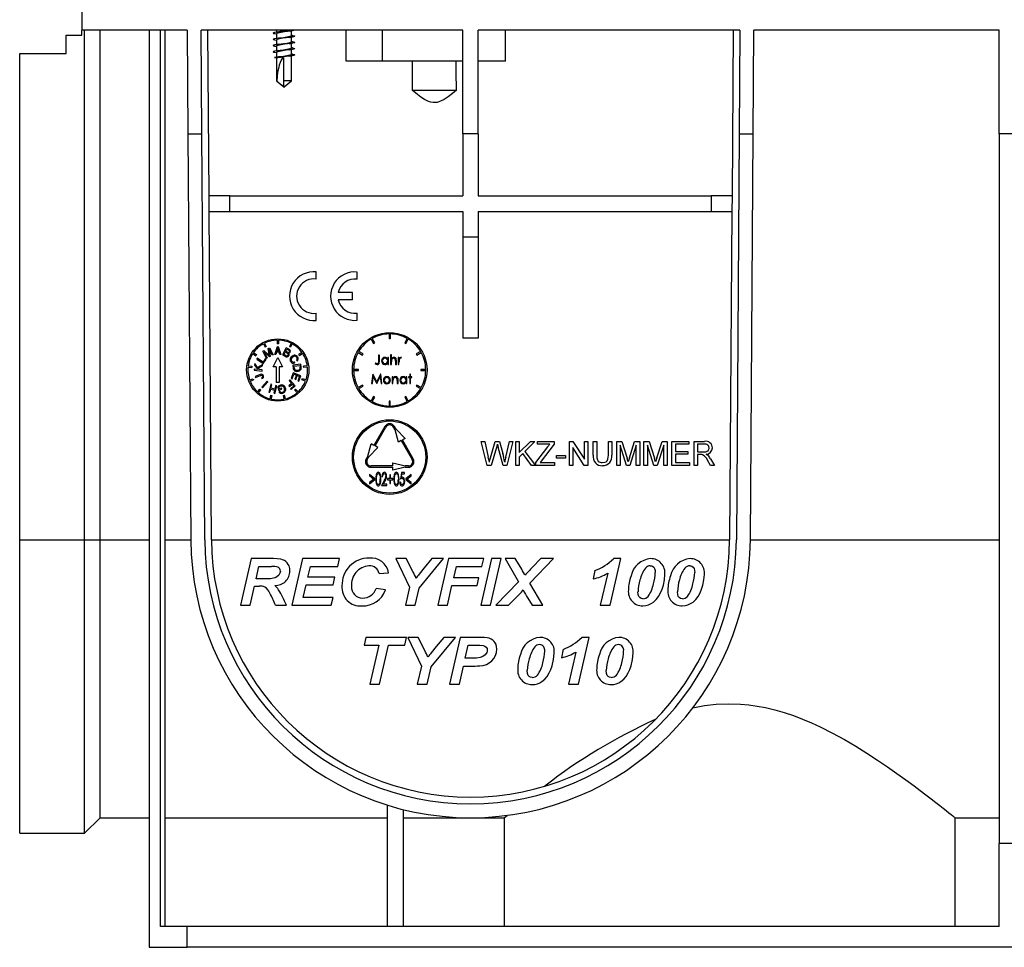
# Model space of a CAD drawing. Units: millimetres. Extents: x 70 to 4130, y 70 to 2900.
# Drawn here: x 859 to 1049, y 913 to 1092 of the extents above; entities that cross this region are included whole.
import ezdxf

# ---------------------------------------------------------------- set-up
doc = ezdxf.new("R2010")
doc.units = ezdxf.units.MM
doc.header["$LTSCALE"] = 10
doc.layers.add('HAURATON_PRODUCT_CONTOUR', color=7, linetype='Continuous', lineweight=25)

msp = doc.modelspace()

# ---------------------------------------------------------------- linework, layer by layer
at = {"layer": 'HAURATON_PRODUCT_CONTOUR'}
for p, q in [((870.95, 1094.32), (870.95, 1090.32)), ((867.95, 1085.82), (867.95, 1089.32)), ((867.95, 1089.32), (870.95, 1089.32)), ((891.27, 1090.32), (870.95, 1090.32)), ((870.95, 1089.32), (870.95, 1090.32)), ((871.45, 991.92), (871.45, 1090.32)), ((874.45, 991.94), (874.45, 1090.32)), ((883.95, 1090.32), (883.95, 913.32)), ((886.15, 917.32), (886.15, 1090.32)), ((886.95, 1090.32), (886.95, 917.32)), ((891.27, 1090.32), (891.41, 1070.32)), ((944.45, 1090.32), (893.97, 1090.32)), ((894.11, 1070.32), (893.97, 1090.32)), ((895.49, 1058.32), (895.27, 1090.32)), ((908.19, 1089.62), (908.5, 1089.57)), ((908.5, 1090.32), (908.5, 1089.89)), ((908.5, 1089.64), (908.5, 1088.69)), ((911.4, 1089.22), (911.4, 1090.17)), ((911.61, 1089.26), (911.4, 1089.29)), ((911.4, 1088.02), (911.4, 1088.97)), ((921.95, 1084.32), (921.95, 1090.32)), ((928.95, 1084.32), (928.95, 1090.32)), ((944.45, 1070.32), (944.45, 1090.32)), ((997.94, 1090.32), (947.45, 1090.32)), ((947.45, 1070.32), (947.45, 1090.32)), ((952.7, 1084.32), (952.7, 1090.32)), ((996.64, 1090.32), (996.41, 1058.32)), ((997.94, 1090.32), (997.8, 1070.32)), ((1000.5, 1070.32), (1000.64, 1090.32)), ((1047.95, 1090.32), (1000.64, 1090.32)), ((1047.95, 1070.32), (1047.95, 1090.32)), ((908.19, 1088.42), (908.5, 1088.37)), ((908.19, 1087.22), (908.5, 1087.17)), ((908.5, 1088.44), (908.5, 1087.49)), ((908.5, 1087.24), (908.5, 1086.29)), ((911.61, 1088.06), (911.4, 1088.09)), ((911.4, 1086.82), (911.4, 1087.77)), ((911.61, 1086.86), (911.4, 1086.89)), ((858.95, 991.92), (858.95, 1085.82)), ((858.95, 1085.82), (867.95, 1085.82)), ((908.13, 1085.03), (908.7, 1084.94)), ((908.19, 1086.02), (908.5, 1085.97)), ((908.5, 1086.04), (908.5, 1085.09)), ((908.5, 1084.97), (908.5, 1080.52)), ((909.85, 1085), (909.85, 1080.52)), ((911.4, 1085.62), (911.4, 1086.57)), ((911.61, 1085.66), (911.4, 1085.69)), ((911.4, 1080.52), (911.4, 1085.37)), ((928.95, 1084.32), (921.95, 1084.32)), ((944.45, 1084.32), (928.95, 1084.32)), ((952.7, 1084.32), (947.45, 1084.32)), ((908.5, 1080.52), (909.93, 1079.33)), ((908.55, 1080.52), (908.5, 1080.52)), ((911.4, 1080.52), (909.85, 1080.52)), ((909.85, 1080.52), (909.85, 1079.4)), ((909.99, 1079.34), (911.4, 1080.52)), ((934.68, 1078.72), (943.22, 1078.72)), ((891.41, 1070.32), (891.95, 991.94)), ((891.41, 1070.32), (894.11, 1070.32)), ((894.65, 991.96), (894.11, 1070.32)), ((947.45, 1070.32), (944.45, 1070.32)), ((944.45, 1070.32), (944.45, 1058.32)), ((947.45, 1070.32), (947.45, 1058.32)), ((997.8, 1070.32), (997.25, 991.96)), ((997.8, 1070.32), (1000.5, 1070.32)), ((999.95, 991.94), (1000.5, 1070.32)), ((1047.95, 1070.32), (1047.95, 933.32)), ((1051.95, 1070.32), (1047.95, 1070.32)), ((895.51, 1055.32), (895.49, 1058.32)), ((899.49, 1058.32), (895.49, 1058.32)), ((899.51, 1055.32), (899.49, 1058.32)), ((899.49, 1058.32), (944.45, 1058.32)), ((947.45, 1058.32), (992.41, 1058.32)), ((992.41, 1058.32), (992.39, 1055.32)), ((996.41, 1058.32), (992.41, 1058.32)), ((996.41, 1058.32), (996.39, 1055.32)), ((895.51, 1055.32), (899.51, 1055.32)), ((895.95, 991.97), (895.51, 1055.32)), ((899.51, 1055.32), (944.45, 1055.32)), ((944.45, 1055.32), (944.45, 1050.32)), ((947.45, 1055.32), (947.45, 1050.32)), ((947.45, 1055.32), (992.39, 1055.32)), ((992.39, 1055.32), (996.39, 1055.32)), ((996.39, 1055.32), (995.95, 991.97)), ((947.45, 1050.32), (944.45, 1050.32)), ((944.45, 1050.32), (944.45, 1030.89)), ((947.45, 1050.32), (947.45, 1030.89)), ((916.17, 1042.26), (916.17, 1043.65)), ((924.09, 1042.23), (924.09, 1043.62)), ((923.17, 1039.66), (920.4, 1039.66)), ((923.17, 1038.27), (923.17, 1039.66)), ((923.17, 1038.27), (920.41, 1038.27)), ((916.17, 1034.29), (916.17, 1035.68)), ((924.09, 1034.32), (924.09, 1035.71)), ((906.18, 1029.87), (906.52, 1029.23)), ((908.63, 1030.47), (908.63, 1029.76)), ((908.87, 1030.47), (908.87, 1029.76)), ((911.32, 1029.87), (910.99, 1029.23)), ((926.77, 1030.68), (927.25, 1029.85)), ((927.46, 1029.97), (926.98, 1030.8)), ((927.25, 1029.85), (927.46, 1029.97)), ((930.23, 1031.67), (930.23, 1030.71)), ((930.47, 1030.71), (930.23, 1030.71)), ((930.47, 1031.67), (930.47, 1030.71)), ((933.73, 1030.8), (933.25, 1029.97)), ((933.25, 1029.97), (933.45, 1029.85)), ((933.45, 1029.85), (933.93, 1030.68)), ((947.45, 1030.89), (944.45, 1030.89)), ((904.08, 1028.09), (904.67, 1027.68)), ((905.84, 1028.33), (906.08, 1028.46)), ((906.56, 1026.96), (905.84, 1028.33)), ((905.97, 1029.76), (906.3, 1029.12)), ((906.08, 1028.46), (906.91, 1027.68)), ((907.13, 1027.26), (906.13, 1028.2)), ((906.13, 1028.2), (906.73, 1027.05)), ((906.52, 1029.23), (906.3, 1029.12)), ((906.87, 1028.88), (907.15, 1029.02)), ((907.06, 1027.73), (906.87, 1028.88)), ((907.69, 1027.55), (907.08, 1028.72)), ((907.08, 1028.72), (907.3, 1027.35)), ((907.15, 1029.02), (907.87, 1027.65)), ((908.19, 1027.72), (908.69, 1029.28)), ((908.5, 1028.19), (908.36, 1027.72)), ((909.04, 1028.19), (908.5, 1028.19)), ((908.68, 1028.8), (908.55, 1028.37)), ((908.55, 1028.37), (908.99, 1028.37)), ((908.87, 1029.76), (908.63, 1029.76)), ((908.69, 1029.28), (908.85, 1029.28)), ((908.99, 1028.37), (908.84, 1028.82)), ((908.85, 1029.28), (909.35, 1027.72)), ((909.18, 1027.72), (909.04, 1028.19)), ((910.37, 1029.01), (909.65, 1027.64)), ((909.92, 1027.7), (910.16, 1028.18)), ((910.16, 1028.18), (910.48, 1028.01)), ((910.25, 1028.34), (910.47, 1028.75)), ((910.55, 1028.18), (910.25, 1028.34)), ((910.89, 1028.74), (910.37, 1029.01)), ((910.47, 1028.75), (910.74, 1028.61)), ((911.19, 1029.13), (910.99, 1029.23)), ((911.53, 1029.76), (911.19, 1029.13)), ((913.42, 1028.09), (912.83, 1027.68)), ((924.26, 1028.09), (925.1, 1027.61)), ((925.22, 1027.82), (924.38, 1028.3)), ((936.32, 1028.3), (935.49, 1027.82)), ((935.61, 1027.61), (936.44, 1028.09)), ((903.94, 1027.89), (904.54, 1027.48)), ((904.67, 1027.68), (904.54, 1027.48)), ((904.79, 1026.99), (904.68, 1026.83)), ((904.68, 1026.83), (905.95, 1025.95)), ((905.92, 1026.22), (904.79, 1026.99)), ((906.35, 1026.85), (905.92, 1026.22)), ((905.95, 1025.95), (906.5, 1026.74)), ((906.5, 1026.74), (906.35, 1026.85)), ((906.73, 1027.05), (906.56, 1026.96)), ((907.3, 1027.35), (907.13, 1027.26)), ((907.87, 1027.65), (907.69, 1027.55)), ((907.85, 1025.33), (908.75, 1027.12)), ((908.36, 1027.72), (908.19, 1027.72)), ((908.75, 1027.12), (909.65, 1025.33)), ((909.35, 1027.72), (909.18, 1027.72)), ((909.65, 1027.64), (910.17, 1027.36)), ((910.26, 1027.52), (909.92, 1027.7)), ((912.04, 1026.1), (911.97, 1026.3)), ((912.39, 1026.62), (912.55, 1026.48)), ((912.97, 1027.48), (912.83, 1027.68)), ((913.56, 1027.89), (912.97, 1027.48)), ((925.1, 1027.61), (925.22, 1027.82)), ((927.62, 1026.11), (927.53, 1025.98)), ((928.22, 1027.61), (928.22, 1026.42)), ((928.38, 1027.61), (928.22, 1027.61)), ((928.38, 1026.4), (928.38, 1027.61)), ((929.97, 1027.13), (929.97, 1026.89)), ((930.14, 1027.13), (929.97, 1027.13)), ((929.97, 1026.04), (929.97, 1025.81)), ((930.14, 1025.81), (930.14, 1027.13)), ((930.5, 1027.66), (930.5, 1025.81)), ((930.67, 1027.66), (930.5, 1027.66)), ((930.67, 1026.88), (930.67, 1027.66)), ((930.67, 1025.81), (930.67, 1026.29)), ((931.5, 1026.43), (931.5, 1025.81)), ((931.66, 1025.81), (931.66, 1026.49)), ((931.98, 1027.13), (931.98, 1025.81)), ((932.14, 1027.13), (931.98, 1027.13)), ((932.14, 1026.94), (932.14, 1027.13)), ((932.14, 1025.81), (932.14, 1026.26)), ((932.52, 1026.97), (932.6, 1027.11)), ((935.49, 1027.82), (935.61, 1027.61)), ((903.02, 1025.29), (903.73, 1025.2)), ((903.05, 1025.53), (903.76, 1025.44)), ((903.76, 1025.44), (903.73, 1025.2)), ((904.2, 1024.91), (904.17, 1024.71)), ((904.17, 1024.71), (905.71, 1024.52)), ((904.96, 1024.82), (904.2, 1024.91)), ((904.32, 1025.95), (904.29, 1025.67)), ((904.29, 1025.67), (904.96, 1024.82)), ((904.87, 1025.23), (904.32, 1025.95)), ((905.86, 1025.79), (904.87, 1025.23)), ((904.98, 1025.07), (905.83, 1025.52)), ((905.2, 1024.79), (904.98, 1025.07)), ((905.73, 1024.73), (905.2, 1024.79)), ((905.71, 1024.52), (905.73, 1024.73)), ((905.83, 1025.52), (905.86, 1025.79)), ((908.45, 1025.33), (907.85, 1025.33)), ((908.45, 1025.33), (908.45, 1022.33)), ((909.65, 1025.33), (909.05, 1025.33)), ((909.05, 1025.33), (909.05, 1022.33)), ((911.75, 1024.17), (911.34, 1023.09)), ((913.19, 1025.84), (911.66, 1025.65)), ((911.66, 1025.65), (911.73, 1025.1)), ((913.2, 1023.62), (911.75, 1024.17)), ((911.86, 1025.47), (913.04, 1025.61)), ((911.9, 1025.14), (911.86, 1025.47)), ((913.04, 1025.61), (913.07, 1025.29)), ((913.26, 1025.31), (913.19, 1025.84)), ((914.45, 1025.53), (913.74, 1025.44)), ((913.77, 1025.2), (913.74, 1025.44)), ((914.48, 1025.29), (913.77, 1025.2)), ((924.35, 1024.84), (923.39, 1024.84)), ((923.39, 1024.6), (924.35, 1024.6)), ((924.35, 1024.6), (924.35, 1024.84)), ((929.97, 1025.81), (930.14, 1025.81)), ((930.5, 1025.81), (930.67, 1025.81)), ((931.5, 1025.81), (931.66, 1025.81)), ((931.98, 1025.81), (932.14, 1025.81)), ((936.35, 1024.84), (936.35, 1024.6)), ((937.31, 1024.84), (936.35, 1024.84)), ((936.35, 1024.6), (937.31, 1024.6)), ((903.32, 1022.79), (904, 1023.04)), ((903.41, 1022.56), (904.08, 1022.82)), ((904, 1023.04), (904.08, 1022.82)), ((905.35, 1023.83), (904.37, 1023.46)), ((904.37, 1023.46), (904.44, 1023.26)), ((904.44, 1023.26), (905.44, 1023.64)), ((905.62, 1023.22), (905.71, 1023.05)), ((906.68, 1022.55), (905.66, 1021.39)), ((905.81, 1021.25), (906.84, 1022.41)), ((906.84, 1022.41), (906.68, 1022.55)), ((909.05, 1022.33), (908.45, 1022.33)), ((911.1, 1022.8), (910.95, 1022.66)), ((910.95, 1022.66), (911.41, 1022.13)), ((912.13, 1021.64), (911.1, 1022.8)), ((911.34, 1023.09), (911.51, 1023.03)), ((911.51, 1023.03), (911.85, 1023.91)), ((911.85, 1023.91), (912.34, 1023.73)), ((912.34, 1023.73), (912.04, 1022.93)), ((912.04, 1022.93), (912.21, 1022.86)), ((912.21, 1022.86), (912.51, 1023.66)), ((912.51, 1023.66), (912.95, 1023.49)), ((912.95, 1023.49), (912.63, 1022.64)), ((912.63, 1022.64), (912.8, 1022.58)), ((912.8, 1022.58), (913.2, 1023.62)), ((913.42, 1022.82), (913.51, 1023.04)), ((914.09, 1022.56), (913.42, 1022.82)), ((914.18, 1022.79), (913.51, 1023.04)), ((927.09, 1023.89), (926.85, 1022.09)), ((927.01, 1022.09), (927.18, 1023.39)), ((927.11, 1023.89), (927.09, 1023.89)), ((927.85, 1022.42), (927.11, 1023.89)), ((927.18, 1023.39), (927.84, 1022.09)), ((928.59, 1023.89), (927.85, 1022.42)), ((927.87, 1022.09), (928.52, 1023.39)), ((928.52, 1023.39), (928.69, 1022.09)), ((928.62, 1023.89), (928.59, 1023.89)), ((928.86, 1022.09), (928.62, 1023.89)), ((930.82, 1023.41), (930.82, 1022.09)), ((930.98, 1023.41), (930.82, 1023.41)), ((930.98, 1023.17), (930.98, 1023.41)), ((930.98, 1022.09), (930.98, 1022.57)), ((931.81, 1022.71), (931.81, 1022.09)), ((931.97, 1022.09), (931.97, 1022.77)), ((933.52, 1023.41), (933.52, 1023.17)), ((933.68, 1023.41), (933.52, 1023.41)), ((933.52, 1022.32), (933.52, 1022.09)), ((933.68, 1022.09), (933.68, 1023.41)), ((933.98, 1023.41), (933.98, 1023.25)), ((934.21, 1023.41), (933.98, 1023.41)), ((933.98, 1023.25), (934.21, 1023.25)), ((934.37, 1023.94), (934.21, 1023.94)), ((934.21, 1023.94), (934.21, 1023.41)), ((934.21, 1023.25), (934.21, 1022.09)), ((934.37, 1023.41), (934.37, 1023.94)), ((934.6, 1023.41), (934.37, 1023.41)), ((934.37, 1023.25), (934.6, 1023.25)), ((934.37, 1022.09), (934.37, 1023.25)), ((934.6, 1023.25), (934.6, 1023.41)), ((904.84, 1020.48), (905.32, 1021.02)), ((905.02, 1020.33), (905.5, 1020.86)), ((905.32, 1021.02), (905.5, 1020.86)), ((905.66, 1021.39), (905.81, 1021.25)), ((907.4, 1021.96), (907.03, 1020.46)), ((907.03, 1020.46), (907.23, 1020.41)), ((907.23, 1020.41), (907.39, 1021.03)), ((907.39, 1021.03), (908.17, 1020.83)), ((907.6, 1021.91), (907.4, 1021.96)), ((907.43, 1021.2), (907.6, 1021.91)), ((908.21, 1021.01), (907.43, 1021.2)), ((908.17, 1020.83), (908.02, 1020.22)), ((908.38, 1021.72), (908.21, 1021.01)), ((908.21, 1020.17), (908.58, 1021.67)), ((908.58, 1021.67), (908.38, 1021.72)), ((908.74, 1021.41), (908.87, 1020.85)), ((908.87, 1020.85), (909.51, 1021.01)), ((909.02, 1021.07), (908.96, 1021.35)), ((909.14, 1020.63), (908.97, 1020.54)), ((909.47, 1021.18), (909.02, 1021.07)), ((909.51, 1021.01), (909.47, 1021.18)), ((911.41, 1022.13), (910.87, 1021.65)), ((910.87, 1021.65), (910.99, 1021.51)), ((910.99, 1021.51), (911.54, 1022)), ((911.85, 1021.64), (911.22, 1021.08)), ((911.22, 1021.08), (911.35, 1020.94)), ((911.35, 1020.94), (912.13, 1021.64)), ((911.54, 1022), (911.85, 1021.64)), ((912, 1020.86), (912.18, 1021.02)), ((912.48, 1020.33), (912, 1020.86)), ((912.66, 1020.48), (912.18, 1021.02)), ((925.1, 1021.82), (924.26, 1021.34)), ((924.38, 1021.13), (925.22, 1021.61)), ((925.22, 1021.61), (925.1, 1021.82)), ((926.85, 1022.09), (927.01, 1022.09)), ((927.84, 1022.09), (927.87, 1022.09)), ((928.69, 1022.09), (928.86, 1022.09)), ((930.82, 1022.09), (930.98, 1022.09)), ((931.81, 1022.09), (931.97, 1022.09)), ((933.52, 1022.09), (933.68, 1022.09)), ((934.21, 1022.09), (934.37, 1022.09)), ((935.61, 1021.82), (935.49, 1021.61)), ((935.49, 1021.61), (936.32, 1021.13)), ((936.44, 1021.34), (935.61, 1021.82)), ((907.26, 1019.15), (907.43, 1019.85)), ((907.43, 1019.85), (907.66, 1019.79)), ((907.49, 1019.1), (907.66, 1019.79)), ((908.02, 1020.22), (908.21, 1020.17)), ((909.84, 1019.79), (910.07, 1019.85)), ((910.01, 1019.1), (909.84, 1019.79)), ((910.25, 1019.15), (910.07, 1019.85)), ((927.25, 1019.58), (926.77, 1018.75)), ((926.98, 1018.63), (927.46, 1019.46)), ((927.46, 1019.46), (927.25, 1019.58)), ((930.23, 1018.72), (930.23, 1017.76)), ((930.47, 1018.72), (930.23, 1018.72)), ((930.47, 1017.76), (930.47, 1018.72)), ((933.45, 1019.58), (933.25, 1019.46)), ((933.25, 1019.46), (933.73, 1018.63)), ((933.93, 1018.75), (933.45, 1019.58)), ((929.42, 1013.81), (927.32, 1010.18)), ((927.52, 1010.06), (929.62, 1013.69)), ((931.38, 1013.17), (931.08, 1013.69)), ((931.59, 1013.29), (931.29, 1013.81)), ((932.06, 1010.79), (931.38, 1013.17)), ((933.31, 1011.51), (931.59, 1013.29)), ((932.58, 1011.09), (932.06, 1010.79)), ((932.58, 1011.09), (934.68, 1007.46)), ((933.31, 1011.51), (932.79, 1011.21)), ((934.89, 1007.58), (932.79, 1011.21)), ((949.17, 1006.32), (948.01, 1010.94)), ((948.01, 1010.94), (948.68, 1010.94)), ((948.68, 1010.94), (949.37, 1007.9)), ((949.82, 1007.78), (950.73, 1010.94)), ((950.73, 1010.94), (951.52, 1010.94)), ((951.52, 1010.94), (952.18, 1008.62)), ((952.76, 1007.92), (953.44, 1010.94)), ((954.12, 1010.94), (952.95, 1006.32)), ((953.44, 1010.94), (954.12, 1010.94)), ((954.71, 1010.94), (955.36, 1010.94)), ((954.71, 1006.32), (954.71, 1010.94)), ((955.36, 1008.81), (957.49, 1010.94)), ((955.36, 1010.94), (955.36, 1008.81)), ((958.38, 1010.94), (956.45, 1009.01)), ((957.49, 1010.94), (958.38, 1010.94)), ((958.86, 1010.41), (958.86, 1010.94)), ((958.86, 1010.94), (962.06, 1010.94)), ((962.06, 1010.94), (962.06, 1010.41)), ((965.02, 1010.94), (965.71, 1010.94)), ((965.02, 1006.32), (965.02, 1010.94)), ((965.71, 1010.94), (967.92, 1007.49)), ((967.92, 1007.49), (967.92, 1010.94)), ((967.92, 1010.94), (968.58, 1010.94)), ((968.58, 1010.94), (968.58, 1006.32)), ((969.64, 1008.28), (969.64, 1010.94)), ((969.64, 1010.94), (970.3, 1010.94)), ((970.3, 1010.94), (970.3, 1008.31)), ((972.55, 1010.94), (973.2, 1010.94)), ((972.55, 1008.31), (972.55, 1010.94)), ((973.2, 1010.94), (973.2, 1008.28)), ((974.15, 1010.94), (975.13, 1010.94)), ((974.15, 1006.32), (974.15, 1010.94)), ((975.13, 1010.94), (976.16, 1007.69)), ((976.6, 1007.75), (977.62, 1010.94)), ((977.62, 1010.94), (978.59, 1010.94)), ((978.59, 1010.94), (978.59, 1006.32)), ((979.42, 1006.32), (979.42, 1010.94)), ((979.42, 1010.94), (980.4, 1010.94)), ((980.4, 1010.94), (981.44, 1007.69)), ((981.87, 1007.75), (982.9, 1010.94)), ((982.9, 1010.94), (983.87, 1010.94)), ((983.87, 1010.94), (983.87, 1006.32)), ((984.82, 1006.32), (984.82, 1010.94)), ((984.82, 1010.94), (988.08, 1010.94)), ((988.08, 1010.94), (988.08, 1010.41)), ((989.08, 1006.32), (989.08, 1010.94)), ((989.08, 1010.94), (991.09, 1010.94)), ((926.12, 1008.1), (926.8, 1010.48)), ((926.32, 1007.98), (928.04, 1009.76)), ((927.32, 1010.18), (926.8, 1010.48)), ((928.04, 1009.76), (927.52, 1010.06)), ((950.95, 1009.77), (949.95, 1006.32)), ((952.23, 1006.32), (951.27, 1009.85)), ((956.45, 1009.01), (958.5, 1006.32)), ((958.56, 1006.87), (960.84, 1009.87)), ((961.24, 1010.41), (958.86, 1010.41)), ((962.06, 1010.41), (959.59, 1007.15)), ((967.89, 1006.32), (965.67, 1009.77)), ((965.67, 1009.77), (965.67, 1006.32)), ((976.03, 1006.32), (974.8, 1010.23)), ((974.8, 1010.23), (974.8, 1006.32)), ((977.94, 1010.23), (976.71, 1006.32)), ((977.94, 1006.32), (977.94, 1010.23)), ((981.3, 1006.32), (980.08, 1010.23)), ((980.08, 1010.23), (980.08, 1006.32)), ((983.22, 1010.23), (981.98, 1006.32)), ((983.22, 1006.32), (983.22, 1010.23)), ((988.08, 1010.41), (985.47, 1010.41)), ((985.47, 1010.41), (985.47, 1008.98)), ((985.47, 1008.98), (987.9, 1008.98)), ((987.9, 1008.98), (987.9, 1008.45)), ((991.11, 1010.41), (989.74, 1010.41)), ((989.74, 1010.41), (989.74, 1008.92)), ((989.74, 1008.92), (990.97, 1008.92)), ((926.12, 1008.1), (925.82, 1007.58)), ((926.02, 1007.46), (926.32, 1007.98)), ((956.04, 1008.59), (955.36, 1007.92)), ((955.36, 1007.92), (955.36, 1006.32)), ((957.7, 1006.32), (956.04, 1008.59)), ((959.59, 1007.15), (959.36, 1006.85)), ((962.53, 1008.21), (964.25, 1008.21)), ((962.53, 1007.68), (962.53, 1008.21)), ((964.25, 1007.68), (962.53, 1007.68)), ((964.25, 1008.21), (964.25, 1007.68)), ((987.9, 1008.45), (985.47, 1008.45)), ((985.47, 1008.45), (985.47, 1006.85)), ((990.4, 1008.39), (989.74, 1008.39)), ((989.74, 1008.39), (989.74, 1006.32)), ((992.27, 1006.32), (991.7, 1007.29)), ((992.26, 1007.59), (993.02, 1006.32)), ((930.95, 1006.2), (926.75, 1006.2)), ((926.75, 1005.96), (930.95, 1005.96)), ((930.95, 1006.2), (930.95, 1006.8)), ((930.95, 1006.8), (933.35, 1006.2)), ((933.35, 1005.96), (930.95, 1005.36)), ((930.95, 1005.36), (930.95, 1005.96)), ((933.95, 1006.2), (933.35, 1006.2)), ((933.35, 1005.96), (933.95, 1005.96)), ((949.95, 1006.32), (949.17, 1006.32)), ((952.95, 1006.32), (952.23, 1006.32)), ((955.36, 1006.32), (954.71, 1006.32)), ((958.5, 1006.32), (957.7, 1006.32)), ((958.56, 1006.32), (958.56, 1006.87)), ((962.18, 1006.32), (958.56, 1006.32)), ((959.36, 1006.85), (962.18, 1006.85)), ((962.18, 1006.85), (962.18, 1006.32)), ((965.67, 1006.32), (965.02, 1006.32)), ((968.58, 1006.32), (967.89, 1006.32)), ((974.8, 1006.32), (974.15, 1006.32)), ((976.71, 1006.32), (976.03, 1006.32)), ((978.59, 1006.32), (977.94, 1006.32)), ((980.08, 1006.32), (979.42, 1006.32)), ((981.98, 1006.32), (981.3, 1006.32)), ((983.87, 1006.32), (983.22, 1006.32)), ((988.19, 1006.32), (984.82, 1006.32)), ((985.47, 1006.85), (988.19, 1006.85)), ((988.19, 1006.85), (988.19, 1006.32)), ((989.74, 1006.32), (989.08, 1006.32)), ((993.02, 1006.32), (992.27, 1006.32)), ((926.48, 1004.56), (926.48, 1004.33)), ((927.51, 1003.73), (926.48, 1004.56)), ((926.48, 1004.33), (927.31, 1003.65)), ((927.31, 1003.65), (926.48, 1002.98)), ((926.48, 1002.74), (927.51, 1003.57)), ((927.51, 1003.57), (927.51, 1003.73)), ((929.35, 1003.45), (928.79, 1002.42)), ((928.85, 1004.15), (928.98, 1004.15)), ((929.1, 1002.67), (929.46, 1003.34)), ((929.94, 1003.76), (929.94, 1003.54)), ((930.39, 1003.76), (929.94, 1003.76)), ((929.94, 1003.54), (930.39, 1003.54)), ((930.39, 1004.5), (930.39, 1003.76)), ((930.52, 1004.5), (930.39, 1004.5)), ((930.39, 1003.54), (930.39, 1002.8)), ((930.52, 1003.76), (930.52, 1004.5)), ((930.97, 1003.76), (930.52, 1003.76)), ((930.52, 1003.54), (930.97, 1003.54)), ((930.52, 1002.8), (930.52, 1003.54)), ((930.97, 1003.54), (930.97, 1003.76)), ((932.6, 1004.92), (932.44, 1003.67)), ((933.18, 1004.92), (932.6, 1004.92)), ((932.62, 1004.01), (932.7, 1004.66)), ((932.7, 1004.66), (933.18, 1004.66)), ((933.18, 1004.66), (933.18, 1004.92)), ((934.49, 1004.56), (933.47, 1003.73)), ((933.47, 1003.73), (933.47, 1003.56)), ((933.47, 1003.56), (934.49, 1002.74)), ((933.66, 1003.65), (934.49, 1004.32)), ((934.49, 1002.98), (933.66, 1003.65)), ((934.49, 1004.32), (934.49, 1004.56)), ((926.48, 1002.98), (926.48, 1002.74)), ((928.79, 1002.42), (929.78, 1002.42)), ((929.78, 1002.67), (929.1, 1002.67)), ((929.78, 1002.42), (929.78, 1002.67)), ((930.39, 1002.8), (930.52, 1002.8)), ((932.41, 1003.06), (932.28, 1003.06)), ((934.49, 1002.74), (934.49, 1002.98)), ((858.95, 991.92), (871.45, 991.92)), ((858.95, 935.32), (858.95, 991.92)), ((871.45, 991.92), (874.45, 991.94)), ((871.45, 935.32), (871.45, 991.92)), ((874.45, 938.32), (874.45, 991.94)), ((874.45, 991.94), (883.95, 991.94)), ((886.95, 991.94), (891.95, 991.94)), ((895.95, 991.94), (995.95, 991.94)), ((999.95, 991.94), (1047.95, 991.94)), ((903.59, 988.32), (901.53, 979.32)), ((907.95, 988.32), (903.59, 988.32)), ((913.51, 988.32), (911.45, 979.32)), ((920.68, 988.32), (913.51, 988.32)), ((920.34, 986.82), (920.68, 988.32)), ((931.53, 988.32), (934.18, 982.78)), ((933.54, 988.32), (931.53, 988.32)), ((934.83, 985.81), (933.54, 988.32)), ((936.03, 982.65), (940.76, 988.32)), ((938.47, 988.32), (937.02, 986.52)), ((940.76, 988.32), (938.47, 988.32)), ((941.67, 988.32), (939.61, 979.32)), ((948.49, 988.32), (941.67, 988.32)), ((949.97, 988.32), (947.91, 979.32)), ((948.14, 986.82), (948.49, 988.32)), ((949.8, 979.32), (951.86, 988.32)), ((951.86, 988.32), (949.97, 988.32)), ((952.64, 988.32), (955.21, 983.86)), ((954.59, 988.32), (952.64, 988.32)), ((955.65, 986.59), (954.59, 988.32)), ((957.39, 983.58), (961.99, 988.32)), ((959.54, 988.32), (957.91, 986.68)), ((961.99, 988.32), (959.54, 988.32)), ((972.88, 979.32), (974.96, 988.32)), ((974.96, 988.32), (973.53, 988.32)), ((904.58, 984.39), (905.13, 986.82)), ((905.13, 986.82), (907.54, 986.82)), ((914.58, 984.74), (915.05, 986.82)), ((915.05, 986.82), (920.34, 986.82)), ((937.02, 986.52), (936.04, 985.34)), ((942.7, 984.62), (943.21, 986.82)), ((943.21, 986.82), (948.14, 986.82)), ((905.73, 984.39), (904.58, 984.39)), ((919.76, 984.74), (914.58, 984.74)), ((919.41, 983.24), (919.76, 984.74)), ((928.3, 985.43), (930.14, 985.6)), ((947.57, 984.62), (942.7, 984.62)), ((947.22, 983.12), (947.57, 984.62)), ((969.95, 986.01), (969.61, 984.39)), ((972.42, 985.49), (970.99, 979.32)), ((903.41, 979.32), (904.26, 983.01)), ((904.26, 983.01), (905.16, 983.01)), ((913.68, 980.82), (914.23, 983.24)), ((914.23, 983.24), (919.41, 983.24)), ((929.57, 982.27), (927.72, 982.55)), ((934.18, 982.78), (933.37, 979.32)), ((935.26, 979.32), (936.03, 982.65)), ((941.49, 979.32), (942.36, 983.12)), ((942.36, 983.12), (947.22, 983.12)), ((955.21, 983.86), (950.8, 979.32)), ((959.91, 979.32), (957.39, 983.58)), ((919.41, 980.82), (913.68, 980.82)), ((919.07, 979.32), (919.41, 980.82)), ((953.25, 979.32), (954.69, 980.75)), ((956.99, 980.7), (957.83, 979.32)), ((901.53, 979.32), (903.41, 979.32)), ((908.34, 979.32), (910.41, 979.32)), ((911.45, 979.32), (919.07, 979.32)), ((933.37, 979.32), (935.26, 979.32)), ((939.61, 979.32), (941.49, 979.32)), ((947.91, 979.32), (949.8, 979.32)), ((950.8, 979.32), (953.25, 979.32)), ((957.83, 979.32), (959.91, 979.32)), ((970.99, 979.32), (972.88, 979.32)), ((925.76, 973.12), (925.41, 971.62)), ((933.61, 973.12), (925.76, 973.12)), ((933.26, 971.62), (933.61, 973.12)), ((933.84, 973.12), (936.48, 967.58)), ((935.85, 973.12), (933.84, 973.12)), ((937.13, 970.62), (935.85, 973.12)), ((938.34, 967.46), (943.07, 973.12)), ((940.78, 973.12), (939.33, 971.33)), ((943.07, 973.12), (940.78, 973.12)), ((943.97, 973.12), (941.91, 964.12)), ((947.98, 973.12), (943.97, 973.12)), ((966.76, 964.12), (968.84, 973.12)), ((968.84, 973.12), (967.41, 973.12)), ((925.41, 971.62), (928.24, 971.62)), ((928.24, 971.62), (926.52, 964.12)), ((928.41, 964.12), (930.12, 971.62)), ((930.12, 971.62), (933.26, 971.62)), ((939.33, 971.33), (938.35, 970.15)), ((944.93, 969.08), (945.52, 971.62)), ((945.52, 971.62), (947.12, 971.62)), ((945.61, 969.08), (944.93, 969.08)), ((963.84, 970.82), (963.49, 969.2)), ((966.3, 970.3), (964.87, 964.12)), ((936.48, 967.58), (935.68, 964.12)), ((937.57, 964.12), (938.34, 967.46)), ((943.8, 964.12), (944.59, 967.58)), ((944.59, 967.58), (945.92, 967.58)), ((926.52, 964.12), (928.41, 964.12)), ((935.68, 964.12), (937.57, 964.12)), ((941.91, 964.12), (943.8, 964.12)), ((964.87, 964.12), (966.76, 964.12)), ((929.95, 917.32), (929.95, 940.74)), ((932.95, 939.9), (932.95, 917.32)), ((871.45, 935.32), (874.45, 938.32)), ((874.45, 938.32), (883.95, 938.32)), ((886.95, 938.32), (929.95, 938.32)), ((932.95, 938.32), (945.95, 938.32)), ((945.95, 938.32), (952.46, 938.32)), ((952.45, 938.32), (952.45, 917.32)), ((1039.45, 938.32), (1047.95, 938.32)), ((1039.45, 917.32), (1039.45, 938.32)), ((858.95, 935.32), (871.45, 935.32)), ((1051.95, 933.32), (1047.95, 933.32)), ((1047.95, 917.32), (1047.95, 933.32)), ((891.25, 917.32), (886.15, 917.32)), ((891.25, 913.32), (891.25, 917.32)), ((1047.95, 917.32), (891.25, 917.32)), ((883.95, 913.32), (891.25, 913.32)), ((1693.95, 913.32), (891.25, 913.32))]:
    msp.add_line(p, q, dxfattribs=at)
at = {"layer": 'HAURATON_PRODUCT_CONTOUR', "flags": 128}
for points in [[(912.03, 1090.32), (911.98, 1090.28), (911.77, 1090.23), (911.43, 1090.18), (911, 1090.13), (910.5, 1090.08), (909.95, 1090.03), (909.4, 1089.98), (908.9, 1089.93), (908.47, 1089.88), (908.13, 1089.83), (907.92, 1089.78), (907.85, 1089.73), (907.92, 1089.68), (908.13, 1089.63), (908.21, 1089.62)], [(911.59, 1089.26), (911.77, 1089.23), (911.98, 1089.18), (912.05, 1089.13), (911.98, 1089.08), (911.77, 1089.03), (911.43, 1088.98), (911, 1088.93), (910.5, 1088.88), (909.95, 1088.83), (909.4, 1088.78), (908.9, 1088.73), (908.47, 1088.68), (908.13, 1088.63), (907.92, 1088.58), (907.85, 1088.53), (907.92, 1088.48), (908.13, 1088.43), (908.21, 1088.42)], [(908.93, 1089.97), (908.58, 1089.91), (908.19, 1089.84)], [(908.93, 1088.77), (908.58, 1088.71), (908.19, 1088.64)], [(910.97, 1090.09), (911.28, 1090.15), (911.61, 1090.2)], [(910.97, 1088.89), (911.28, 1088.95), (911.61, 1089)], [(911.59, 1088.06), (911.77, 1088.03), (911.98, 1087.98), (912.05, 1087.93), (911.98, 1087.88), (911.77, 1087.83), (911.43, 1087.78), (911, 1087.73), (910.5, 1087.68), (909.95, 1087.63), (909.4, 1087.58), (908.9, 1087.53), (908.47, 1087.48), (908.13, 1087.43), (907.92, 1087.38), (907.85, 1087.33), (907.92, 1087.28), (908.13, 1087.23), (908.21, 1087.22)], [(911.59, 1086.86), (911.77, 1086.83), (911.98, 1086.78), (912.05, 1086.73), (911.98, 1086.68), (911.77, 1086.63), (911.43, 1086.58), (911, 1086.53), (910.5, 1086.48), (909.95, 1086.43), (909.4, 1086.38), (908.9, 1086.33), (908.47, 1086.28), (908.13, 1086.23), (907.92, 1086.18), (907.85, 1086.13), (907.92, 1086.08), (908.13, 1086.03), (908.21, 1086.02)], [(908.93, 1087.57), (908.58, 1087.51), (908.19, 1087.44)], [(910.97, 1087.69), (911.28, 1087.75), (911.61, 1087.8)], [(911.59, 1085.66), (911.77, 1085.63), (911.98, 1085.58), (912.05, 1085.53), (911.98, 1085.48), (911.77, 1085.43), (911.43, 1085.38), (911, 1085.33), (910.5, 1085.28), (909.95, 1085.23), (909.4, 1085.18), (908.9, 1085.13), (908.47, 1085.08), (908.13, 1085.03)], [(908.93, 1086.37), (908.58, 1086.31), (908.19, 1086.24)], [(908.93, 1085.17), (908.58, 1085.11), (908.19, 1085.04)], [(910.97, 1086.49), (911.28, 1086.55), (911.61, 1086.6)], [(910.97, 1085.29), (911.28, 1085.35), (911.61, 1085.4)], [(909.85, 1079.4), (909.77, 1079.47), (909.42, 1079.77), (908.55, 1080.52)], [(909.93, 1079.33), (909.94, 1079.33), (909.94, 1079.32), (909.95, 1079.32), (909.95, 1079.32), (909.95, 1079.32), (909.96, 1079.32), (909.98, 1079.34), (909.99, 1079.34)], [(943.22, 1078.72), (942.45, 1078.07), (941.66, 1077.46), (940.83, 1076.92), (940.18, 1076.58), (939.49, 1076.36), (939.11, 1076.31), (938.71, 1076.31), (938.27, 1076.39), (937.85, 1076.53), (937.09, 1076.9), (936.38, 1077.37), (935.7, 1077.88), (934.68, 1078.72)], [(910.48, 1028.01), (910.62, 1027.93), (910.69, 1027.86), (910.73, 1027.79), (910.74, 1027.71), (910.73, 1027.63), (910.71, 1027.59)], [(910.74, 1028.61), (910.87, 1028.54), (910.95, 1028.47), (910.98, 1028.42), (911, 1028.35), (910.99, 1028.29), (910.97, 1028.22)], [(927.96, 1025.77), (928.11, 1025.79), (928.22, 1025.85), (928.31, 1025.94), (928.35, 1026.06), (928.38, 1026.4)], [(928.22, 1026.42), (928.21, 1026.18), (928.19, 1026.1), (928.14, 1026.02), (928.07, 1025.98), (927.99, 1025.95), (927.97, 1025.95)], [(931.66, 1026.49), (931.63, 1026.78), (931.58, 1026.93), (931.48, 1027.05), (931.35, 1027.12), (931.19, 1027.15), (931.17, 1027.15)], [(905.44, 1023.64), (905.54, 1023.68), (905.66, 1023.69), (905.72, 1023.67), (905.77, 1023.63), (905.81, 1023.57), (905.82, 1023.54)], [(905.82, 1023.54), (905.84, 1023.46), (905.83, 1023.4), (905.8, 1023.34), (905.74, 1023.28), (905.62, 1023.22)], [(951.12, 1010.38), (951.08, 1010.23), (951.03, 1010.08), (950.95, 1009.77)], [(990.97, 1008.92), (991.34, 1008.95), (991.62, 1009.03), (991.79, 1009.15), (991.9, 1009.32), (991.98, 1009.54), (991.99, 1009.68)], [(949.58, 1006.96), (949.64, 1007.17), (949.7, 1007.37), (949.82, 1007.78)], [(970.3, 1008.31), (970.32, 1007.78), (970.42, 1007.39), (970.57, 1007.15), (970.8, 1006.98), (971.13, 1006.87), (971.38, 1006.85)], [(971.38, 1006.85), (971.89, 1006.91), (972.13, 1007.02), (972.33, 1007.21), (972.46, 1007.5), (972.53, 1007.9), (972.55, 1008.31)], [(928.15, 1004.98), (928.05, 1004.96), (927.97, 1004.91), (927.86, 1004.78), (927.75, 1004.51), (927.68, 1004.09), (927.67, 1003.66)], [(927.67, 1003.66), (927.68, 1003.28), (927.73, 1002.91), (927.86, 1002.55), (927.94, 1002.45), (928.05, 1002.37), (928.15, 1002.35)], [(927.79, 1003.67), (927.8, 1003.97), (927.84, 1004.28), (927.94, 1004.57), (928, 1004.65), (928.09, 1004.71), (928.16, 1004.72)], [(928.16, 1002.61), (928.08, 1002.63), (928.01, 1002.68), (927.92, 1002.79), (927.83, 1003.06), (927.8, 1003.36), (927.79, 1003.67)], [(928.66, 1003.66), (928.65, 1004.05), (928.59, 1004.43), (928.45, 1004.79), (928.37, 1004.89), (928.26, 1004.96), (928.15, 1004.98)], [(928.15, 1002.35), (928.26, 1002.37), (928.35, 1002.43), (928.45, 1002.55), (928.57, 1002.83), (928.64, 1003.24), (928.66, 1003.66)], [(928.16, 1004.72), (928.24, 1004.7), (928.31, 1004.65), (928.39, 1004.54), (928.49, 1004.21), (928.53, 1003.67)], [(929.32, 1004.98), (929.21, 1004.96), (929.11, 1004.9), (929.01, 1004.78), (928.89, 1004.5), (928.85, 1004.15)], [(928.98, 1004.15), (929, 1004.33), (929.07, 1004.55), (929.13, 1004.64), (929.2, 1004.69), (929.27, 1004.72), (929.31, 1004.72)], [(929.31, 1004.72), (929.39, 1004.71), (929.45, 1004.67), (929.53, 1004.58), (929.6, 1004.4), (929.62, 1004.22)], [(929.75, 1004.23), (929.73, 1004.47), (929.61, 1004.79), (929.54, 1004.89), (929.45, 1004.95), (929.34, 1004.98), (929.32, 1004.98)], [(931.65, 1004.98), (931.55, 1004.96), (931.46, 1004.91), (931.35, 1004.78), (931.24, 1004.51), (931.17, 1004.09), (931.16, 1003.66)], [(931.16, 1003.66), (931.17, 1003.28), (931.22, 1002.91), (931.36, 1002.55), (931.44, 1002.45), (931.54, 1002.37), (931.65, 1002.35)], [(931.29, 1003.67), (931.29, 1003.97), (931.33, 1004.28), (931.43, 1004.57), (931.5, 1004.65), (931.58, 1004.71), (931.65, 1004.72)], [(931.65, 1002.61), (931.57, 1002.63), (931.5, 1002.68), (931.42, 1002.79), (931.33, 1003.06), (931.29, 1003.36), (931.29, 1003.67)], [(932.15, 1003.66), (932.14, 1004.05), (932.08, 1004.43), (931.94, 1004.79), (931.86, 1004.89), (931.75, 1004.96), (931.65, 1004.98)], [(931.65, 1004.72), (931.73, 1004.7), (931.8, 1004.65), (931.89, 1004.54), (931.99, 1004.21), (932.02, 1003.67)], [(931.65, 1002.35), (931.75, 1002.37), (931.84, 1002.43), (931.95, 1002.55), (932.07, 1002.83), (932.14, 1003.24), (932.15, 1003.66)], [(932.73, 1002.35), (932.86, 1002.38), (932.98, 1002.45), (933.09, 1002.59), (933.2, 1002.88), (933.24, 1003.23)], [(933.11, 1003.24), (933.07, 1002.93), (932.99, 1002.77), (932.9, 1002.67), (932.82, 1002.62), (932.74, 1002.61)], [(932.76, 1003.79), (932.87, 1003.78), (932.96, 1003.72), (933.03, 1003.62), (933.1, 1003.43), (933.11, 1003.24)], [(933.24, 1003.23), (933.22, 1003.49), (933.16, 1003.73), (933.05, 1003.92), (932.96, 1004), (932.84, 1004.05), (932.79, 1004.05)], [(928.48, 1003.04), (928.44, 1002.9), (928.33, 1002.7), (928.27, 1002.64), (928.21, 1002.61), (928.16, 1002.61)], [(931.97, 1003.04), (931.93, 1002.9), (931.82, 1002.7), (931.76, 1002.64), (931.7, 1002.61), (931.65, 1002.61)], [(932.28, 1003.06), (932.31, 1002.83), (932.44, 1002.52), (932.53, 1002.43), (932.64, 1002.37), (932.73, 1002.35)], [(911.11, 985.96), (911.07, 986.43), (910.94, 986.9), (910.79, 987.21), (910.59, 987.5), (910.34, 987.75), (910.05, 987.95), (909.69, 988.11), (909.32, 988.21), (908.64, 988.29), (907.95, 988.32)], [(980.64, 986.93), (980.85, 986.91), (981.05, 986.85), (981.29, 986.68), (981.47, 986.43), (981.58, 986.02), (981.61, 985.66)], [(988.26, 986.93), (988.46, 986.91), (988.66, 986.85), (988.91, 986.68), (989.08, 986.43), (989.2, 986.02), (989.22, 985.66)], [(909.26, 985.93), (909.17, 985.5), (908.93, 985.13), (908.56, 984.81), (908.25, 984.64), (907.91, 984.54), (907.37, 984.45), (906.83, 984.42), (905.73, 984.39)], [(979.19, 979.2), (979.75, 979.25), (980.29, 979.39), (980.8, 979.63), (981.27, 979.94), (981.8, 980.45), (982.24, 981.03), (982.62, 981.72), (982.92, 982.45), (983.16, 983.2), (983.37, 984.21), (983.45, 985.25)], [(986.8, 979.2), (987.36, 979.25), (987.91, 979.39), (988.42, 979.63), (988.88, 979.94), (989.41, 980.45), (989.85, 981.03), (990.24, 981.72), (990.54, 982.45), (990.77, 983.2), (990.98, 984.21), (991.07, 985.25)], [(979.21, 980.58), (978.87, 980.64), (978.62, 980.79), (978.43, 981.02), (978.3, 981.39), (978.26, 981.89)], [(986.83, 980.58), (986.48, 980.64), (986.23, 980.79), (986.04, 981.02), (985.92, 981.39), (985.87, 981.89)], [(951.03, 970.88), (950.99, 971.32), (950.87, 971.75), (950.71, 972.06), (950.5, 972.35), (950.23, 972.59), (949.92, 972.79), (949.55, 972.94), (949.15, 973.03), (948.57, 973.1), (947.98, 973.12)], [(947.12, 971.62), (947.76, 971.61), (948.4, 971.56), (948.72, 971.45), (948.99, 971.25), (949.14, 970.99), (949.18, 970.71)], [(949.18, 970.71), (949.15, 970.45), (949.08, 970.21), (948.79, 969.77), (948.34, 969.44), (947.78, 969.23), (947.07, 969.12), (946.34, 969.09), (945.61, 969.08)], [(957.84, 964.01), (958.35, 964.05), (958.85, 964.16), (959.32, 964.36), (959.74, 964.61), (960.28, 965.07), (960.73, 965.6), (961.13, 966.25), (961.46, 966.94), (961.71, 967.66), (961.99, 968.84), (962.11, 970.05)], [(973.07, 964.01), (973.59, 964.05), (974.08, 964.16), (974.55, 964.36), (974.97, 964.61), (975.51, 965.07), (975.96, 965.6), (976.36, 966.25), (976.69, 966.94), (976.94, 967.66), (977.22, 968.84), (977.34, 970.05)], [(957.87, 965.39), (957.55, 965.44), (957.28, 965.59), (957.1, 965.79), (956.96, 966.15), (956.91, 966.7)], [(973.1, 965.39), (972.78, 965.44), (972.51, 965.59), (972.33, 965.79), (972.19, 966.15), (972.14, 966.7)], [(988.87, 959.55), (991.09, 959.95), (993.35, 960.21), (995.7, 960.32), (998.06, 960.25), (999.67, 960.1), (1001.27, 959.88), (1002.85, 959.58), (1004.69, 959.15), (1006.5, 958.62), (1008.27, 958.03), (1010.04, 957.35), (1011.77, 956.62), (1013.45, 955.85), (1015.82, 954.65), (1018.09, 953.41), (1020.27, 952.13), (1022.41, 950.8), (1024.46, 949.46), (1026.41, 948.14), (1028.23, 946.87), (1029.95, 945.63), (1031.55, 944.45), (1032.72, 943.58), (1033.8, 942.75), (1034.81, 941.98), (1035.73, 941.26), (1036.48, 940.68), (1037.14, 940.16), (1037.73, 939.69), (1038.25, 939.28), (1038.68, 938.93), (1039.02, 938.66), (1039.21, 938.51), (1039.34, 938.4), (1039.42, 938.34), (1039.45, 938.32)], [(952.46, 938.32), (952.46, 938.32), (952.53, 938.38), (952.7, 938.51), (953.03, 938.78)]]:
    msp.add_lwpolyline(points, dxfattribs=at)
at = {"layer": 'HAURATON_PRODUCT_CONTOUR'}
for centre, radius in [((930.35, 1024.72), 7.2), ((908.75, 1024.72), 6), ((930.35, 1007.92), 7.2), ((930.35, 1007.92), 6.96)]:
    msp.add_circle(centre, radius, dxfattribs=at)
for centre, radius, start, end in [((912.27, 1075.9), 14.26, 95.2121, 105.315), ((912.27, 1074.7), 14.26, 95.2121, 105.315), ((911.61, 1080.04), 10.29, 92.2515, 105.1004), ((907.35, 1104.56), 15.87, 275.7271, 284.8001), ((912.27, 1073.5), 14.26, 95.2121, 105.315), ((907.35, 1103.36), 15.87, 275.7271, 284.8001), ((907.35, 1102.16), 15.87, 275.7271, 284.8001), ((912.27, 1072.3), 14.26, 95.2121, 105.315), ((922.62, 1001.33), 84.76, 97.8978, 99.4541), ((907.35, 1100.96), 15.87, 275.7271, 284.8001), ((915.71, 1038.97), 4.7, 84.3855, 275.6145), ((923.63, 1038.97), 4.68, 84.3554, 275.6446), ((915.71, 1038.97), 3.32, 82.0346, 277.9654), ((923.63, 1038.97), 3.29, 81.9738, 167.9106), ((923.63, 1038.97), 3.29, 192.2899, 278.0262), ((908.75, 1024.72), 5.76, 91.1928, 116.4986), ((908.75, 1024.72), 5.76, 63.5014, 88.8072), ((930.35, 1024.72), 6.96, 120.9879, 149.0121), ((930.35, 1024.72), 6.96, 90.9879, 119.0121), ((930.35, 1024.72), 6.96, 60.9879, 89.0121), ((930.35, 1024.72), 6.96, 30.9879, 59.0121), ((908.75, 1024.72), 5.76, 118.8861, 144.1909), ((904.25, 1030.19), 4.64, 342.4961, 346.6016), ((910.94, 1029.49), 2.2, 189.8318, 197.7489), ((910.91, 1028.81), 0.728, 239.8267, 255.3536), ((910.78, 1028.31), 0.206, 255.8045, 335.6922), ((910.84, 1028.32), 0.361, 265.846, 331.9984), ((910.56, 1027.67), 0.381, 331.496, 48.7639), ((910.75, 1028.32), 0.439, 336.9161, 72.3686), ((908.75, 1024.72), 5.76, 35.8091, 61.1139), ((930.35, 1024.72), 6.96, 150.9879, 179.0121), ((930.35, 1024.72), 6.96, 0.9879, 29.0121), ((908.75, 1024.72), 5.76, 146.5784, 171.8832), ((898.76, 1019.03), 11.88, 45.4248, 46.6892), ((919.8, 1029.81), 12.91, 189.272, 190.344), ((910.48, 1027.73), 0.477, 229.7544, 330.4453), ((910.67, 1028.26), 0.841, 240.5936, 250.1593), ((910.48, 1027.7), 0.251, 247.6845, 334.4725), ((911.83, 1026.75), 0.716, 116.8807, 216.0269), ((911.78, 1026.67), 0.633, 212.9054, 294.1168), ((911.85, 1026.72), 0.54, 114.1235, 211.2159), ((911.76, 1026.7), 0.452, 214.0331, 297.2145), ((911.97, 1026.82), 0.737, 34.9567, 128.6653), ((912, 1026.85), 0.522, 34.4279, 134.6405), ((912.1, 1026.9), 0.407, 316.5094, 36.7337), ((912.09, 1026.87), 0.602, 319.0355, 37.3832), ((908.75, 1024.72), 5.76, 8.1168, 33.4216), ((928.43, 1027.22), 1.37, 233.8916, 245.0832), ((929.43, 1026.48), 0.678, 88.8895, 179.9628), ((929.43, 1026.47), 0.679, 179.5049, 270.6158), ((929.44, 1026.47), 0.523, 89.0756, 179.3882), ((929.44, 1026.48), 0.527, 180.6576, 270.3252), ((929.46, 1026.53), 0.624, 34.9133, 91.8945), ((929.46, 1026.48), 0.516, 359.2577, 91.6062), ((929.46, 1026.47), 0.518, 268.5089, 359.8351), ((929.45, 1026.46), 0.671, 268.7943, 321.2185), ((931.18, 1026.53), 0.619, 91.1203, 145.84), ((932.65, 1026.33), 1.98, 170.8477, 181.0892), ((931.14, 1026.52), 0.467, 90.576, 165.2635), ((931.16, 1026.67), 0.319, 10.718, 94.7108), ((930.02, 1026.49), 1.48, 357.7601, 9.4098), ((932.5, 1026.75), 0.408, 95.7037, 152.3571), ((934.9, 1026.31), 2.75, 171.6302, 181.0576), ((932.48, 1026.69), 0.303, 97.8639, 176.7597), ((932.42, 1026.8), 0.192, 61.2161, 87.0915), ((932.45, 1026.87), 0.284, 57.1536, 87.3037), ((908.75, 1024.72), 5.76, 174.2707, 199.5755), ((912.41, 1025.14), 0.686, 183.6434, 284.8181), ((912.44, 1025.15), 0.531, 181.2383, 224.6324), ((912.42, 1025.35), 0.677, 237.1664, 281.9694), ((912.58, 1025.22), 0.533, 268.481, 338.3461), ((912.54, 1025.28), 0.808, 273.2368, 322.69), ((912.15, 1025.15), 0.932, 351.9324, 8.337), ((912.75, 1025.08), 0.521, 326.8913, 354.8907), ((911.99, 1025.12), 1.28, 356.1413, 8.5387), ((908.75, 1024.72), 5.76, 340.4245, 5.7293), ((930.35, 1024.72), 6.96, 180.9879, 209.0121), ((928, 1026.4), 0.633, 222.1076, 266.759), ((927.97, 1026.25), 0.298, 245.893, 269.2721), ((930.35, 1024.72), 6.96, 330.9879, 359.0121), ((908.75, 1024.72), 5.76, 201.963, 227.2678), ((905.59, 1023.47), 0.43, 18.9268, 122.815), ((905.63, 1023.45), 0.399, 281.1951, 23.9558), ((908.75, 1024.72), 5.76, 312.7322, 338.037), ((929.8, 1022.76), 0.671, 137.0064, 180.7407), ((929.8, 1022.74), 0.668, 179.201, 271.1639), ((929.81, 1022.75), 0.518, 89.8335, 180.6814), ((929.81, 1022.74), 0.511, 179.5803, 270.9393), ((929.8, 1022.78), 0.655, 88.8237, 138.1493), ((929.83, 1022.78), 0.653, 41.9105, 91.2042), ((929.81, 1022.75), 0.519, 359.4703, 90.0148), ((929.82, 1022.74), 0.511, 269.105, 0.3754), ((929.83, 1022.74), 0.669, 269.0793, 0.6771), ((929.82, 1022.76), 0.674, 359.2651, 42.8987), ((931.48, 1022.83), 0.607, 89.7937, 145.1708), ((932.97, 1022.61), 1.99, 170.863, 181.0739), ((931.46, 1022.8), 0.467, 90.527, 165.2677), ((931.47, 1022.95), 0.323, 11.2486, 94.0628), ((931.45, 1022.9), 0.537, 345.8834, 86.9487), ((930.35, 1022.77), 1.46, 357.7785, 9.5289), ((932.97, 1022.76), 0.678, 88.8723, 179.98), ((932.97, 1022.75), 0.679, 179.5101, 270.6106), ((932.98, 1022.75), 0.524, 89.138, 179.3258), ((932.98, 1022.76), 0.527, 180.6157, 270.3671), ((932.99, 1022.74), 0.671, 268.7979, 321.2148), ((933.01, 1022.81), 0.625, 34.9866, 91.8212), ((933, 1022.76), 0.516, 359.2751, 91.5889), ((933, 1022.75), 0.519, 268.5855, 359.7585), ((908.75, 1024.72), 5.76, 229.6553, 254.9601), ((909.56, 1020.81), 1.02, 104.7786, 144.1092), ((909.54, 1020.9), 0.745, 104.5523, 142.1242), ((909.51, 1020.82), 0.608, 207.8235, 287.9191), ((909.52, 1020.81), 0.422, 205.5516, 288.5389), ((909.51, 1021.07), 0.757, 11.039, 106.3808), ((909.5, 1021.07), 0.562, 7.7057, 104.7607), ((909.57, 1020.92), 0.511, 279.8176, 350.5674), ((909.54, 1020.98), 0.754, 282.0975, 17.8571), ((909.26, 1020.95), 0.822, 351.874, 14.116), ((908.75, 1024.72), 5.76, 285.0399, 310.3447), ((930.35, 1024.72), 6.96, 210.9879, 239.0121), ((930.35, 1024.72), 6.96, 300.9879, 329.0121), ((908.75, 1024.72), 5.76, 257.3476, 282.6524), ((930.35, 1024.72), 6.96, 240.9879, 269.0121), ((930.35, 1024.72), 6.96, 270.9879, 299.0121), ((930.35, 1013.27), 1.08, 30, 150), ((930.35, 1013.27), 0.84, 30, 150), ((991.35, 1009.68), 1.29, 0.543, 101.8541), ((1126.94, 1058.18), 182.2, 195.2107, 195.384), ((1168.85, 852.37), 260.92, 142.7225, 142.8688), ((991.23, 1009.66), 0.755, 1.4317, 99.0766), ((991.33, 1009.75), 1.31, 273.485, 357.2887), ((926.75, 1007.04), 1.08, 150, 270), ((926.75, 1007.04), 0.84, 150, 270), ((933.95, 1007.04), 1.08, 270, 30), ((933.95, 1007.04), 0.84, 270, 30), ((651.7, 940.27), 305.26, 12.6186, 12.7988), ((929.51, 1002.73), 23.42, 10.4041, 14.5656), ((973.5, 1002.74), 21.37, 165.9957, 168.6171), ((971.31, 1007.95), 1.7, 168.722, 274.2709), ((971.53, 1007.96), 1.7, 266.8281, 10.8892), ((931.21, 993.52), 47.13, 16.6327, 17.4958), ((1014.02, 995.79), 39.29, 162.2709, 163.3917), ((936.48, 993.52), 47.13, 16.6327, 17.4958), ((1019.3, 995.79), 39.29, 162.2709, 163.3917), ((990.45, 1006.73), 1.66, 80.6513, 91.7644), ((989.74, 1006.51), 2.1, 21.8664, 62.1787), ((990.73, 1006.97), 1.63, 50.1384, 65.1106), ((989.95, 1006.31), 2.64, 29.0622, 46.3838), ((925.29, 1003.64), 3.24, 349.3617, 0.5294), ((927.86, 1004.41), 1.77, 327.1392, 353.6481), ((927.91, 1004.33), 1.85, 327.3275, 356.9748), ((928.78, 1003.64), 3.24, 349.3617, 0.5294), ((932.84, 1003.13), 0.673, 96.8892, 126.6519), ((932.8, 1003.66), 0.392, 91.7585, 117.8113), ((932.84, 1003.03), 0.432, 176.1312, 256.2045), ((945.95, 992.32), 54, 180.4, 270), ((945.95, 992.32), 51.3, 180.4, 359.6), ((945.95, 992.32), 50, 180.4, 270), ((945.95, 992.32), 50, 270, 359.6), ((945.95, 992.32), 54, 270, 359.6), ((926.33, 983.24), 5.19, 89.5069, 182.1469), ((926.77, 985.03), 3.42, 9.6328, 96.6099), ((965.92, 996.18), 10.95, 291.6165, 314.0406), ((981.07, 984.09), 4.25, 95.1345, 167.7744), ((980.71, 985.56), 2.76, 353.5588, 90.3859), ((988.69, 984.09), 4.25, 95.1345, 167.7744), ((988.33, 985.56), 2.76, 353.5588, 90.3859), ((907.73, 983.09), 3.73, 73.537, 93.005), ((908.46, 985.94), 0.798, 359.3041, 65.7832), ((926.58, 983.33), 3.6, 93.7151, 185.5755), ((926.53, 985.15), 1.79, 8.9342, 96.0513), ((633.17, 802.59), 371.28, 29.4831, 29.709), ((1006.38, 939.45), 67.67, 135.7392, 137.522), ((984.31, 982.97), 5.8, 142.7165, 167.7562), ((980.66, 985.65), 1.28, 90.9884, 139.4139), ((991.92, 982.97), 5.8, 142.7165, 167.7562), ((988.28, 985.65), 1.28, 90.9884, 139.4139), ((908.29, 985.95), 2.81, 267.5778, 0.1587), ((917.33, 976.75), 19.71, 23.188, 27.3746), ((946.98, 976.8), 13.88, 141.9854, 146.2399), ((955, 984.43), 1.63, 26.0025, 32.8287), ((967.5, 993.92), 9.76, 282.4278, 300.222), ((984.36, 982.19), 7.94, 159.3845, 179.5133), ((987.84, 981.5), 9.58, 163.6313, 177.6474), ((971.59, 986.12), 10.02, 344.4008, 357.3935), ((991.97, 982.19), 7.94, 159.3845, 179.5133), ((995.45, 981.5), 9.58, 163.6313, 177.6474), ((979.21, 986.12), 10.02, 344.4008, 357.3935), ((905.3, 980.42), 2.59, 68.4863, 93.2008), ((904.59, 980.47), 2.89, 24.5922, 54.8437), ((905.86, 980.39), 3.59, 32.0844, 49.9034), ((924.68, 982.74), 3.55, 175.1013, 274.7642), ((925.08, 982.8), 2.1, 174.9363, 271.088), ((925.15, 983.42), 2.72, 269.4893, 341.2698), ((975.35, 984.56), 6.01, 324.099, 349.0971), ((982.96, 984.56), 6.01, 324.099, 349.0971), ((882.76, 968.62), 27.73, 22.7012, 28.0892), ((891.06, 971.4), 20.91, 22.2408, 31.4143), ((925.15, 983.91), 4.71, 267.9182, 339.5865), ((940.53, 995.45), 20.41, 313.8993, 319.7914), ((975.12, 991.74), 21.23, 206.4767, 211.3311), ((979.16, 981.96), 2.76, 173.8936, 270.546), ((979.2, 981.95), 1.36, 270.6831, 318.0644), ((986.77, 981.96), 2.76, 173.8936, 270.546), ((986.81, 981.95), 1.36, 270.6831, 318.0644), ((959.69, 968.93), 4.21, 94.7693, 168.1396), ((959.39, 970.39), 2.73, 352.9766, 90.9681), ((959.98, 980.72), 10.63, 291.2796, 314.3775), ((974.93, 968.93), 4.21, 94.7693, 168.1396), ((974.62, 970.39), 2.73, 352.9766, 90.9681), ((962.97, 967.77), 5.81, 142.7451, 167.7276), ((959.31, 970.47), 1.27, 90.8191, 139.5832), ((959.22, 970.68), 1.06, 348.3706, 86.0702), ((978.2, 967.77), 5.81, 142.7451, 167.7276), ((974.55, 970.47), 1.27, 90.8191, 139.5832), ((974.45, 970.68), 1.06, 348.3706, 86.0702), ((919.66, 961.57), 19.67, 23.1846, 27.378), ((949.52, 961.44), 14.16, 142.0279, 146.1975), ((947.75, 970.92), 3.28, 269.9491, 359.1627), ((963.01, 967), 7.94, 159.3818, 179.516), ((966.48, 966.31), 9.58, 163.6254, 177.6532), ((950.24, 970.93), 10.03, 344.4056, 357.3886), ((961.39, 978.73), 9.76, 282.4283, 300.2216), ((978.24, 967), 7.94, 159.3818, 179.516), ((981.71, 966.31), 9.58, 163.6254, 177.6532), ((965.47, 970.93), 10.03, 344.4056, 357.3886), ((946.09, 989.77), 22.19, 269.5538, 274.2833), ((954, 969.37), 6.01, 324.1042, 349.0919), ((969.23, 969.37), 6.01, 324.1042, 349.0919), ((957.79, 966.75), 2.74, 173.3397, 271.0999), ((957.85, 966.76), 1.36, 270.6778, 318.0698), ((973.02, 966.75), 2.74, 173.3397, 271.0999), ((973.08, 966.76), 1.36, 270.6778, 318.0698), ((1023.45, 863.73), 102.46, 114.1144, 128.0375)]:
    msp.add_arc(centre, radius, start, end, dxfattribs=at)
for centre, major_axis, ratio, start_param, end_param in [((909.95, 1079.34), (0.08, 5.71), 0.253593, 0.126762, 1.366522), ((938.95, 705.65), (0, 716.19), 0.006981, 1.013703, 1.022889), ((938.95, 705.65), (0, 716.19), 0.006981, 5.260297, 5.269483)]:
    msp.add_ellipse(centre, major_axis=major_axis, ratio=ratio, start_param=start_param, end_param=end_param, dxfattribs=at)

doc.saveas('drawing.dxf')
